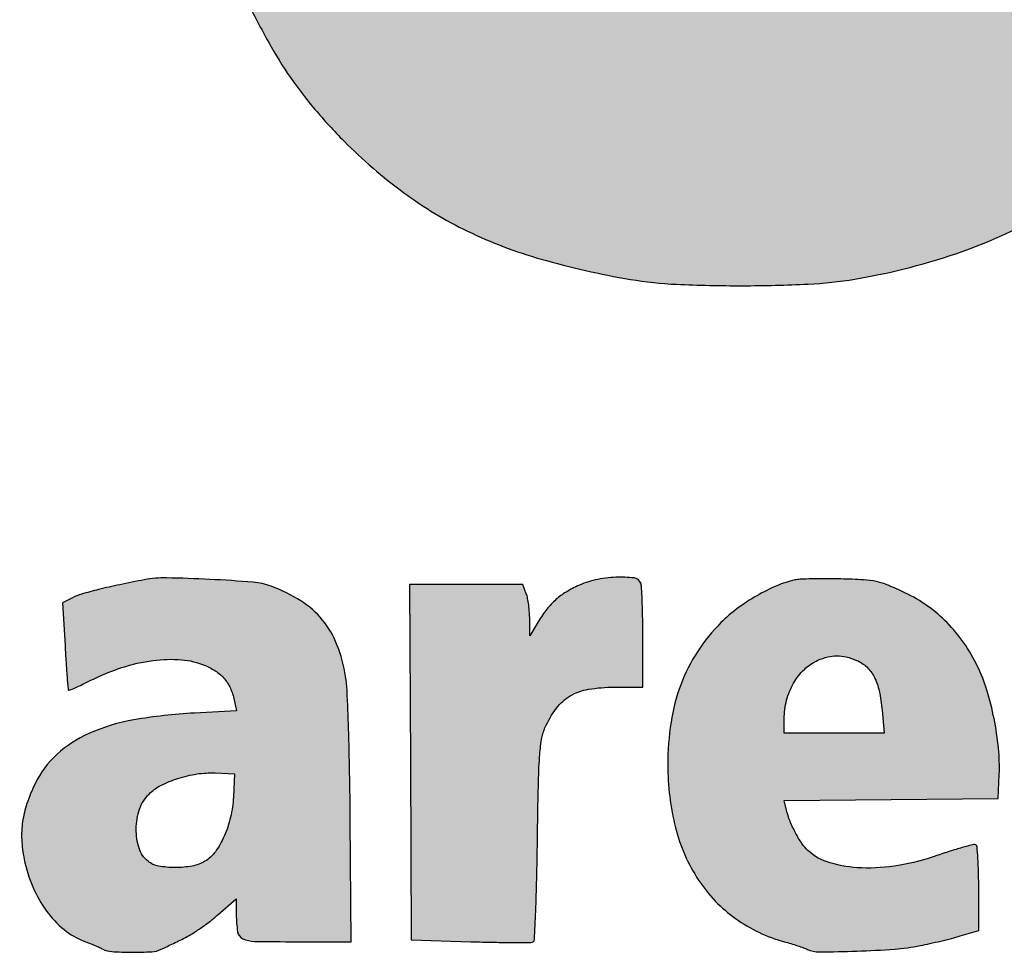
# Model space of a CAD drawing. Units: millimetres. Extents: x 1224 to 1409, y 2754 to 3015.
# Drawn here: x 1238 to 1242, y 2810 to 2815 of the extents above; entities that cross this region are included whole.
import ezdxf

# ---------------------------------------------------------------- set-up
doc = ezdxf.new("R2010")
doc.units = ezdxf.units.MM
doc.header["$LTSCALE"] = 0.9

# ---------------------------------------------------------------- blocks, each defined once
blk = doc.blocks.new('Coverd isolare secondo natura')
at = {"linetype": 'ByBlock'}
h = blk.add_hatch(color=256, dxfattribs=at)
h.set_gradient(color1=(255, 255, 255), tint=1)
h.paths.add_polyline_path([(1697.3073, 2721.5732, 0.00669), (1697.3147, 2721.5555, -0.031018), (1697.3776, 2721.3816, -0.012608), (1697.4423, 2721.1381, -0.012152), (1697.5004, 2720.8656, -0.012932), (1697.5439, 2720.596, -0.008095), (1697.5731, 2720.3496, -0.010764), (1697.5912, 2720.1247, -0.009765), (1697.6006, 2719.883, -0.00514), (1697.6034, 2719.5824, -0.022705), (1697.5667, 2718.7903, -0.034682), (1697.4564, 2718.1117, -0.039722), (1697.2706, 2717.5311, -0.050609), (1697.006, 2717.0355, -0.050517), (1696.7067, 2716.6747, -0.055604), (1696.35, 2716.3941, -0.053925), (1695.9303, 2716.1927, -0.043097), (1695.4445, 2716.0668, -0.030257), (1695.2349, 2716.0443, -0.011299), (1694.9389, 2716.0372, -0.01126), (1694.6437, 2716.0435, -0.031282), (1694.4374, 2716.0655, -0.027137), (1694.0361, 2716.1566, -0.043077), (1693.7069, 2716.2818, -0.046304), (1693.4214, 2716.4537, -0.038402), (1693.1526, 2716.6855, -0.020045), (1693.0221, 2716.8276, -0.024613), (1692.9126, 2716.9707, -0.023664), (1692.8145, 2717.1284, -0.016416), (1692.7181, 2717.3152, -0.026075), (1692.5881, 2717.63, -0.024212), (1692.4879, 2717.9645, -0.021251), (1692.4106, 2718.3458, -0.012757), (1692.3497, 2718.8038, -0.023226), (1692.3355, 2719.0399, -0.003418), (1692.3322, 2719.5186, -0.003308), (1692.3353, 2719.9977, -0.025064), (1692.3496, 2720.2233, -0.004573), (1692.381, 2720.478, -0.008366), (1692.412, 2720.685, -0.009795), (1692.4458, 2720.8661, -0.010722), (1692.4858, 2721.0403, -0.045713), (1692.7225, 2721.7121, -0.064068), (1693.0589, 2722.2512, -0.06966), (1693.4957, 2722.6547, -0.068405), (1694.0289, 2722.9257, -0.008485), (1694.1439, 2722.9633, -0.015076), (1694.24, 2722.9898, -0.013272), (1694.3453, 2723.0126, -0.005087), (1694.4929, 2723.0388, -0.028399), (1694.6917, 2723.0606, -0.011087), (1694.9678, 2723.0689, -0.011127), (1695.2451, 2723.0649, -0.027136), (1695.4486, 2723.0464, -0.031613), (1695.8717, 2722.957, -0.045261), (1696.2301, 2722.8213, -0.048182), (1696.5412, 2722.6311, -0.043436), (1696.822, 2722.3789, -0.025587), (1696.955, 2722.2213, -0.021412), (1697.0798, 2722.0415, -0.021644), (1697.1872, 2721.8543, -0.028391), (1697.2677, 2721.6745, 0.001553), (1697.2821, 2721.6371, 0.00147), (1697.2952, 2721.6036, 0.001483)])
h.paths.add_polyline_path([(1694.1286, 2720.6878, -0.017136), (1694.1603, 2720.897, -0.023315), (1694.2, 2721.0657, -0.020161), (1694.2569, 2721.2383, -0.033841), (1694.3417, 2721.4253, -0.059194), (1694.4393, 2721.5642, -0.066208), (1694.5581, 2721.666, -0.073043), (1694.7563, 2721.757, -0.03808), (1694.8809, 2721.7666, -0.005839), (1694.9925, 2721.7654, -0.006794), (1695.1487, 2721.7579, -0.076287), (1695.2327, 2721.7407, -0.024083), (1695.2938, 2721.7147, -0.107703), (1695.5094, 2721.5456, -0.077555), (1695.6662, 2721.2819, -0.054191), (1695.774, 2720.897, -0.021369), (1695.8411, 2720.3502, -0.0175), (1695.8526, 2720.093, -0.00242), (1695.855, 2719.5579, -0.00243), (1695.8523, 2719.0229, -0.017335), (1695.8408, 2718.7642, -0.017247), (1695.7911, 2718.3294, -0.034455), (1695.7165, 2717.9916, -0.043893), (1695.6141, 2717.7304, -0.069856), (1695.4786, 2717.5327, -0.043257), (1695.3965, 2717.4572, -0.052142), (1695.3074, 2717.4022, -0.048943), (1695.2042, 2717.3644, -0.031974), (1695.0796, 2717.3405, -0.070784), (1694.7995, 2717.3449, -0.10101), (1694.5673, 2717.4319, -0.099097), (1694.3847, 2717.6045, -0.065946), (1694.2502, 2717.8602, -0.035657), (1694.1705, 2718.136, -0.024166), (1694.1178, 2718.459, -0.01799), (1694.0858, 2718.8722, -0.007241), (1694.0706, 2719.4383, -0.002058), (1694.0678, 2719.776, -0.007684), (1694.0702, 2719.9884, -0.010353), (1694.0786, 2720.1667, -0.006573), (1694.0955, 2720.374, -0.005437)], flags=16)
h.paths.add_polyline_path([(1705.2776, 2719.1368), (1706.9627, 2719.1408), (1708.6478, 2719.1448), (1708.6523, 2719.692, 0.007296), (1708.6491, 2720.1872, 0.017573), (1708.6286, 2720.5532, 0.020874), (1708.5853, 2720.8767, 0.015423), (1708.5115, 2721.2304, 0.022113), (1708.437, 2721.4887, 0.020426), (1708.3383, 2721.7464, 0.020923), (1708.2221, 2721.9881, 0.027313), (1708.0949, 2722.1979, 0.031235), (1707.9953, 2722.3257, 0.014933), (1707.8526, 2722.4776, 0.014797), (1707.7036, 2722.6184, 0.037429), (1707.5852, 2722.7089, 0.023841), (1707.3755, 2722.8318, 0.031422), (1707.1733, 2722.922, 0.029536), (1706.9513, 2722.9902, 0.017701), (1706.6812, 2723.0458, 0.032371), (1706.496, 2723.065, 0.011818), (1706.2323, 2723.069, 0.011946), (1705.966, 2723.0603, 0.028435), (1705.7693, 2723.0379, 0.03907), (1705.3191, 2722.9237, 0.050024), (1704.9301, 2722.747, 0.052108), (1704.5964, 2722.5034, 0.048438), (1704.3111, 2722.1905, 0.005948), (1704.2216, 2722.068, 0.0157), (1704.1613, 2721.9775, 0.016265), (1704.1081, 2721.8853, 0.006808), (1704.0422, 2721.7579, 0.038967), (1703.8422, 2721.2654, 0.032793), (1703.7071, 2720.7188, 0.029022), (1703.6328, 2720.0964, 0.019068), (1703.6165, 2719.3748, 0.003974), (1703.6258, 2718.9794, 0.013531), (1703.6409, 2718.7222, 0.016111), (1703.6683, 2718.4902, 0.007645), (1703.7179, 2718.1932, 0.021545), (1703.7965, 2717.8474, 0.023379), (1703.9029, 2717.5192, 0.024829), (1704.0314, 2717.2234, 0.035059), (1704.1764, 2716.9757, 0.050431), (1704.4645, 2716.6341, 0.057664), (1704.8032, 2716.3742, 0.054436), (1705.2092, 2716.1879, 0.038089), (1705.6979, 2716.0655, 0.031789), (1705.9034, 2716.0436, 0.01072), (1706.2047, 2716.0374, 0.010815), (1706.5076, 2716.0441, 0.029453), (1706.7209, 2716.0662, 0.060636), (1707.3885, 2716.2602, 0.083307), (1707.9137, 2716.597, 0.083772), (1708.2983, 2717.0852, 0.062054), (1708.5511, 2717.7254, 0.01217), (1708.5807, 2717.8529, 0.009963), (1708.6063, 2717.9907, 0.010054), (1708.6247, 2718.1179, 0.027001), (1708.631, 2718.2091), (1708.632, 2718.2725), (1707.839, 2718.2725), (1707.046, 2718.2725), (1707.0327, 2718.1932, -0.018637), (1706.9682, 2717.8802, -0.043398), (1706.8913, 2717.6536, -0.058541), (1706.7952, 2717.4901, -0.082335), (1706.6727, 2717.3739, -0.038935), (1706.5751, 2717.3185, -0.047244), (1706.4762, 2717.2831, -0.041865), (1706.363, 2717.2641, -0.022397), (1706.2213, 2717.2588, -0.008887), (1706.0965, 2717.2631, -0.080058), (1706.0057, 2717.2818, -0.017296), (1705.9373, 2717.3104, -0.039423), (1705.8094, 2717.382, -0.050828), (1705.7058, 2717.4676, -0.04675), (1705.6154, 2717.5783, -0.026965), (1705.5272, 2717.7261, -0.029786), (1705.4803, 2717.8299, -0.013219), (1705.4304, 2717.9717, -0.01295), (1705.3849, 2718.1264, -0.01608), (1705.351, 2718.2725, -0.016267), (1705.3251, 2718.4293, -0.007334), (1705.301, 2718.6364, -0.007287), (1705.2831, 2718.8422, -0.01807), (1705.2776, 2718.9934)])
h.paths.add_polyline_path([(1707.0489, 2720.4404, 0.004154), (1707.0303, 2720.6654, 0.003956), (1707.008, 2720.8917, 0.022248), (1706.9899, 2721.0109, 0.038239), (1706.8929, 2721.3587, 0.072934), (1706.7557, 2721.6137, 0.091934), (1706.5766, 2721.7799, 0.1013), (1706.3556, 2721.8638, 0.078512), (1706.0512, 2721.865, 0.108031), (1705.7968, 2721.767, 0.102765), (1705.5977, 2721.5669, 0.06562), (1705.4554, 2721.2701, 0.019659), (1705.4082, 2721.1041, 0.013439), (1705.3673, 2720.9125, 0.012572), (1705.3339, 2720.7036, 0.011204), (1705.3095, 2720.485, -0.000242), (1705.3024, 2720.4059, -0.000304), (1705.2957, 2720.3307, -0.000293), (1705.2889, 2720.2565), (1705.2831, 2720.1995), (1706.1685, 2720.1995), (1707.0539, 2720.1995), (1707.0539, 2720.3066, 0.018326)], flags=16)
h.paths.add_polyline_path([(1709.6549, 2716.2343), (1710.4994, 2716.2384), (1711.344, 2716.2425), (1711.3527, 2718.3677, -0.000458), (1711.3577, 2719.3619, -0.001562), (1711.3636, 2720.0091, -0.00057), (1711.3704, 2720.5212, 0.00456), (1711.3874, 2720.5742, 0.001036), (1711.3962, 2720.6024, 0.00131), (1711.4073, 2720.639, 0.001821), (1711.4157, 2720.6674, -0.049209), (1711.4715, 2720.8054, -0.034131), (1711.5595, 2720.9489, -0.033074), (1711.6703, 2721.0845, -0.036844), (1711.7943, 2721.1992, -0.047354), (1711.9677, 2721.3122, -0.057659), (1712.1484, 2721.3819, -0.050879), (1712.3578, 2721.4139, -0.027169), (1712.62, 2721.4126, 0.00114), (1712.7078, 2721.4076, 0.001227), (1712.7927, 2721.4032, 0.001155), (1712.8656, 2721.3998, 0.005998), (1712.906, 2721.3984), (1712.9771, 2721.3969), (1712.9957, 2721.5635, -0.001561), (1713.0047, 2721.6419, -0.00077), (1713.0166, 2721.7416, -0.000764), (1713.0293, 2721.8451, -0.001116), (1713.0409, 2721.9362, 0.000642), (1713.0902, 2722.323, 0.001767), (1713.1236, 2722.5961, 0.001498), (1713.1466, 2722.7944, 0.02359), (1713.1511, 2722.8625, 0.066696), (1713.1469, 2722.8988, 0.297974), (1713.1244, 2722.9259, 0.00594), (1712.9934, 2722.957, 0.032197), (1712.908, 2722.9705, 0.009214), (1712.7743, 2722.9804, 0.00909), (1712.6407, 2722.9854, 0.034505), (1712.5573, 2722.9812, 0.066182), (1712.2433, 2722.9007, 0.053806), (1711.9368, 2722.7369, 0.050632), (1711.655, 2722.4998, 0.045229), (1711.4145, 2722.2023), (1711.3044, 2722.0376), (1711.3041, 2722.4389, 0.002951), (1711.3031, 2722.5942, 0.004563), (1711.3002, 2722.7282, 0.00154), (1711.2963, 2722.8437, 0.132981), (1711.2912, 2722.8602, 0.24859), (1711.2716, 2722.8713, 0.002805), (1711.1156, 2722.8752, 0.005103), (1710.8851, 2722.8773, 0.001001), (1710.4707, 2722.876), (1709.6629, 2722.8719), (1709.6589, 2719.5531)])
h.paths.add_polyline_path([(1713.5969, 2721.3652, -0.017336), (1713.6374, 2721.4971, -0.008687), (1713.6973, 2721.6614, -0.008631), (1713.7639, 2721.8262, -0.014327), (1713.8266, 2721.9628, -0.025765), (1713.9734, 2722.225, -0.033293), (1714.1355, 2722.4482, -0.035255), (1714.3173, 2722.6373, -0.0359), (1714.5227, 2722.7978, -0.03952), (1714.7334, 2722.9163, -0.038267), (1714.9623, 2723.0016, -0.037153), (1715.208, 2723.0529, -0.032959), (1715.4687, 2723.0702, -0.05219), (1715.8129, 2723.0341, -0.058397), (1716.1287, 2722.9276, -0.054433), (1716.4286, 2722.7435, -0.037137), (1716.7261, 2722.4753), (1716.8712, 2722.3235), (1716.8712, 2723.8045, -0.000669), (1716.8719, 2724.3729, -0.001104), (1716.8743, 2724.8534, -0.000072), (1716.8775, 2725.3, -0.000226), (1717.1354, 2725.3033, -0.001934), (1717.4082, 2725.3056, -0.001181), (1717.7301, 2725.3064), (1718.5682, 2725.3064), (1718.5682, 2720.7703), (1718.5682, 2716.2343), (1717.7474, 2716.2384), (1716.9267, 2716.2425), (1716.9224, 2716.5962), (1716.9182, 2716.95), (1716.8355, 2716.8262, -0.045945), (1716.6253, 2716.5665, -0.045714), (1716.3709, 2716.3491, -0.045825), (1716.0819, 2716.182, -0.046648), (1715.7689, 2716.0716, -0.041835), (1715.6152, 2716.0464, -0.018148), (1715.4081, 2716.0375, -0.018202), (1715.1993, 2716.0438, -0.038629), (1715.0394, 2716.067, -0.01705), (1714.8678, 2716.1117, -0.024724), (1714.7201, 2716.1637, -0.025833), (1714.5832, 2716.2281, -0.021401), (1714.4446, 2716.3101, -0.041003), (1714.3334, 2716.3962, -0.015702), (1714.1931, 2716.5329, -0.015897), (1714.0584, 2716.6817, -0.031349), (1713.9632, 2716.8094, -0.041), (1713.7494, 2717.2041, -0.033777), (1713.5866, 2717.6546, -0.029952), (1713.4707, 2718.1748, -0.020078), (1713.3981, 2718.78, -0.01664), (1713.3867, 2719.0269, -0.003193), (1713.3839, 2719.4901, -0.003024), (1713.3866, 2719.9318, -0.01701), (1713.3979, 2720.1757, -0.003287), (1713.413, 2720.3495, -0.00424), (1713.4293, 2720.5089, -0.006327), (1713.4522, 2720.694, -0.002298), (1713.4912, 2720.9054, -0.002611), (1713.5198, 2721.0526, -0.002631), (1713.5501, 2721.2, 0.007164), (1713.5645, 2721.2481, 0.002164), (1713.5861, 2721.3256, 0.001264)])
h.paths.add_polyline_path([(1715.1283, 2719.0329, -0.009011), (1715.119, 2719.5651, -0.010636), (1715.1316, 2720.1396, -0.020656), (1715.1703, 2720.5969, -0.025712), (1715.2366, 2720.9675, -0.041501), (1715.3348, 2721.2725, -0.069136), (1715.4769, 2721.5136, -0.093106), (1715.6678, 2721.6792, -0.097266), (1715.899, 2721.7597, -0.082292), (1716.1581, 2721.7537, -0.083994), (1716.3625, 2721.6779, -0.080669), (1716.5339, 2721.5383, -0.070089), (1716.6701, 2721.3332, -0.044427), (1716.7707, 2721.0639, -0.019802), (1716.7969, 2720.9517, -0.006882), (1716.826, 2720.7881, -0.00684), (1716.8529, 2720.608, -0.00819), (1716.8731, 2720.4374, -0.022519), (1716.8914, 2720.1158, -0.004007), (1716.8937, 2719.513, -0.004012), (1716.8863, 2718.9104, -0.022444), (1716.8653, 2718.5883, -0.02409), (1716.7911, 2718.1231, -0.056209), (1716.6808, 2717.7887, -0.076889), (1716.5268, 2717.5559, -0.09898), (1716.3208, 2717.4039, -0.023655), (1716.2302, 2717.3666, -0.052483), (1716.1379, 2717.3546, -0.005532), (1716.0148, 2717.353, -0.006403), (1715.8635, 2717.3565, -0.089697), (1715.7797, 2717.3737, -0.018361), (1715.7114, 2717.4041, -0.064139), (1715.5796, 2717.491, -0.051357), (1715.4627, 2717.6147, -0.047007), (1715.3646, 2717.7711, -0.037456), (1715.2885, 2717.9553, -0.031535), (1715.2104, 2718.2569, -0.021412), (1715.1582, 2718.6078, -0.017377)], flags=16)
h = blk.add_hatch(color=256, dxfattribs=at)
h.set_gradient(color1=(255, 255, 255), tint=1)
h.paths.add_polyline_path([(1687.4033, 2713.8952, 0.000219), (1687.403, 2714.622, 0.091637), (1687.3939, 2714.671, 0.245209), (1687.3784, 2714.6848, 0.038739), (1687.3369, 2714.6917, 0.019261), (1687.2628, 2714.6953, 0.002655), (1687.1084, 2714.6961), (1686.8326, 2714.6961), (1686.8326, 2713.8952), (1686.8326, 2713.0943), (1687.1084, 2713.0943, 0.002655), (1687.2628, 2713.0951, 0.019261), (1687.3369, 2713.0987, 0.038739), (1687.3784, 2713.1057, 0.245209), (1687.3939, 2713.1194, 0.091637), (1687.403, 2713.1684, 0.000219)])
h.paths.add_polyline_path([(1687.4016, 2715.3227, 0.206251), (1687.3804, 2715.3708, 0.183028), (1687.33, 2715.3913, 0.006067), (1687.1098, 2715.394), (1686.8326, 2715.394), (1686.8326, 2715.1557), (1686.8326, 2714.9174), (1687.1141, 2714.9218), (1687.3956, 2714.9261), (1687.4002, 2715.1243, 0.007988)])
h.paths.add_polyline_path([(1689.0512, 2713.6234, 0.058063), (1689.11, 2713.4494, 0.063098), (1689.189, 2713.3254, 0.048285), (1689.3034, 2713.2122, 0.049525), (1689.4329, 2713.1265, 0.082025), (1689.5569, 2713.0851, -0.016564), (1689.5835, 2713.0799, -0.021875), (1689.6072, 2713.0734, -0.020012), (1689.6261, 2713.0665, -0.157508), (1689.6331, 2713.0605, 0.257442), (1689.6566, 2713.0472, 0.003812), (1689.8274, 2713.047, 0.003627), (1689.9889, 2713.0491, 0.254491), (1690.0125, 2713.0626, -0.122562), (1690.0187, 2713.0687, -0.04767), (1690.0297, 2713.0738, -0.043543), (1690.0433, 2713.0773, -0.041226), (1690.0575, 2713.0784, 0.104553), (1690.1188, 2713.0914, 0.021716), (1690.218, 2713.1405, 0.02385), (1690.3173, 2713.2016, 0.048189), (1690.3878, 2713.2604, 0.037207), (1690.4502, 2713.3337, 0.030449), (1690.5057, 2713.4205, 0.030068), (1690.551, 2713.5147, 0.033436), (1690.5829, 2713.6104, 0.046602), (1690.6013, 2713.7229, 0.016591), (1690.607, 2713.8857, 0.016547), (1690.602, 2714.0484, 0.047736), (1690.5841, 2714.1596, 0.0733), (1690.4794, 2714.4064, 0.097463), (1690.3151, 2714.5858, 0.095184), (1690.0918, 2714.6922, 0.066912), (1689.8149, 2714.726, 0.00379), (1689.7546, 2714.7248, 0.004673), (1689.6994, 2714.7228, 0.003916), (1689.6518, 2714.7202, 0.036129), (1689.6318, 2714.7175, 0.056736), (1689.4369, 2714.6531, 0.071658), (1689.2779, 2714.5498, 0.072373), (1689.1556, 2714.4067, 0.059526), (1689.0689, 2714.2245, 0.055336), (1689.0291, 2714.0418, 0.039191), (1689.0237, 2713.831, 0.039292)])
h.paths.add_polyline_path([(1689.6174, 2714.0206, -0.047706), (1689.6423, 2714.1792, -0.066003), (1689.6679, 2714.2428, -0.086753), (1689.7075, 2714.291, -0.09228), (1689.7591, 2714.321, -0.085691), (1689.8193, 2714.3314, -0.027668), (1689.8591, 2714.3292, -0.078432), (1689.8858, 2714.3218, -0.078752), (1689.909, 2714.3066, -0.028054), (1689.9368, 2714.2784, -0.083996), (1689.9788, 2714.2102, -0.051494), (1690.0052, 2714.1194, -0.03799), (1690.0177, 2713.9987, -0.016371), (1690.0169, 2713.8368, -0.016037), (1690.0069, 2713.6942, -0.044181), (1689.9879, 2713.5954, -0.064141), (1689.9577, 2713.5253, -0.092635), (1689.9133, 2713.4746, -0.116733), (1689.8526, 2713.4465, -0.110319), (1689.7844, 2713.4477, -0.10476), (1689.7205, 2713.4784, -0.095898), (1689.672, 2713.5331, -0.09679), (1689.6338, 2713.6411, -0.025303), (1689.616, 2713.8249, -0.026565)], flags=16)
h.paths.add_polyline_path([(1690.8927, 2714.2469, 0.000536), (1690.8932, 2713.8064, 0.000887), (1690.8946, 2713.4347, 0.000045), (1690.8966, 2713.0995, 0.19659), (1690.8993, 2713.093, 0.197108), (1690.9055, 2713.0903, 0.000775), (1690.9835, 2713.0897, 0.003733), (1691.0724, 2713.0897, 0.002321), (1691.1768, 2713.091), (1691.4478, 2713.0957), (1691.4478, 2714.2448), (1691.4478, 2715.394), (1691.1702, 2715.394), (1690.8927, 2715.394)])
h.paths.add_polyline_path([(1694.6045, 2713.8873, 0.06184), (1694.6395, 2713.6052, 0.084167), (1694.7427, 2713.3709, 0.091737), (1694.9088, 2713.1981, 0.089396), (1695.1273, 2713.0943, -0.007175), (1695.157, 2713.0858, -0.006625), (1695.1872, 2713.0762, -0.006644), (1695.2139, 2713.0669, -0.021904), (1695.2312, 2713.0598, 0.111324), (1695.2842, 2713.0484, 0.006306), (1695.4528, 2713.052, 0.010415), (1695.6215, 2713.0612, 0.029772), (1695.7379, 2713.0771, 0.006296), (1695.7804, 2713.086, 0.004062), (1695.8301, 2713.0975, 0.003995), (1695.8776, 2713.1094, 0.007505), (1695.9163, 2713.12), (1695.9996, 2713.1441), (1695.9996, 2713.3324, 0.006333), (1695.9987, 2713.4051, 0.009891), (1695.9958, 2713.4676, 0.004481), (1695.992, 2713.5202, 0.237944), (1695.9868, 2713.5285, 0.202767), (1695.977, 2713.53, 0.004908), (1695.9315, 2713.5181, 0.009927), (1695.8777, 2713.5023, 0.006497), (1695.8163, 2713.482, -0.040041), (1695.6401, 2713.4366, -0.052139), (1695.4739, 2713.4254, -0.060682), (1695.3332, 2713.4478, -0.114568), (1695.2332, 2713.5033, -0.061955), (1695.2064, 2713.5344, -0.025469), (1695.1778, 2713.5824, -0.025235), (1695.153, 2713.6357, -0.037398), (1695.1372, 2713.6848), (1695.1268, 2713.7282), (1695.6068, 2713.7324), (1696.0868, 2713.7366), (1696.0915, 2713.8448, 0.035801), (1696.0882, 2713.9626, 0.024512), (1696.0684, 2714.0952, 0.024606), (1696.0361, 2714.2235, 0.039364), (1695.9947, 2714.3287, 0.037229), (1695.9325, 2714.4354, 0.043873), (1695.858, 2714.5256, 0.044733), (1695.7704, 2714.6, 0.041535), (1695.6688, 2714.6597, 0.014076), (1695.5935, 2714.6934, 0.045013), (1695.541, 2714.7097, 0.038846), (1695.4826, 2714.7176, 0.008532), (1695.3812, 2714.7216, 0.005064), (1695.3144, 2714.7225, 0.006113), (1695.2519, 2714.7219, 0.005252), (1695.1992, 2714.7201, 0.041081), (1695.1749, 2714.7171, 0.049465), (1695.0941, 2714.6915, 0.029652), (1695.004, 2714.6464, 0.028965), (1694.9165, 2714.5889, 0.036515), (1694.8432, 2714.5256, 0.052808), (1694.7379, 2714.3953, 0.054179), (1694.6633, 2714.2472, 0.051031), (1694.6192, 2714.0784, 0.038498)])
h.paths.add_polyline_path([(1695.1273, 2714.03), (1695.1273, 2714.094, -0.063557), (1695.1379, 2714.1774, -0.066801), (1695.1692, 2714.2541, -0.07073), (1695.2175, 2714.3161, -0.088218), (1695.278, 2714.3567, -0.041628), (1695.3226, 2714.3721, -0.062828), (1695.3634, 2714.3772, -0.061248), (1695.4049, 2714.372, -0.037362), (1695.4519, 2714.3564, -0.091354), (1695.4972, 2714.3268, -0.084606), (1695.5305, 2714.2823, -0.065068), (1695.553, 2714.2191, -0.030005), (1695.5664, 2714.1327), (1695.576, 2714.03), (1695.3516, 2714.03)], flags=16)
h = blk.add_hatch(color=256, dxfattribs=at)
h.set_gradient(color1=(255, 255, 255), tint=1)
h.paths.add_polyline_path([(1692.6704, 2714.1301), (1692.4814, 2714.12, 0.028991), (1692.2099, 2714.0895, 0.061951), (1692.0082, 2714.0286, 0.081187), (1691.8638, 2713.9341, 0.09535), (1691.7663, 2713.803, 0.030957), (1691.73, 2713.7142, 0.045799), (1691.7105, 2713.6325, 0.047954), (1691.7067, 2713.5515, 0.03866), (1691.7178, 2713.4649, 0.049353), (1691.7567, 2713.34, 0.057659), (1691.818, 2713.2319, 0.062867), (1691.8967, 2713.1486, 0.082854), (1691.9871, 2713.0965, -0.005882), (1692.0105, 2713.0874, -0.005158), (1692.0344, 2713.0776, -0.005208), (1692.0558, 2713.0682, -0.015768), (1692.0701, 2713.0612, 0.106894), (1692.1103, 2713.05, 0.013807), (1692.2002, 2713.0471, 0.014159), (1692.2901, 2713.0492, 0.10021), (1692.3322, 2713.0601, -0.000422), (1692.3475, 2713.0675, -0.000097), (1692.3735, 2713.08, -0.000116), (1692.4079, 2713.0966, -0.000079), (1692.4321, 2713.1083, 0.026664), (1692.4657, 2713.1267, 0.012267), (1692.5073, 2713.154, 0.012125), (1692.5499, 2713.185, 0.01643), (1692.5867, 2713.2151), (1692.669, 2713.2871), (1692.669, 2713.2158, 0.039575), (1692.6752, 2713.1381, 0.251634), (1692.6984, 2713.1076, 0.102516), (1692.7501, 2713.0959, 0.00446), (1692.9364, 2713.0943), (1693.1845, 2713.0943), (1693.1804, 2713.6375, 0.002679), (1693.1776, 2713.853, 0.003433), (1693.1726, 2714.0514, 0.002653), (1693.1664, 2714.2175, 0.029236), (1693.1597, 2714.2838, 0.052702), (1693.1209, 2714.4267, 0.08), (1693.056, 2714.5375, 0.079617), (1692.9593, 2714.6228, 0.051688), (1692.8255, 2714.6891, 0.069509), (1692.7449, 2714.707, 0.007186), (1692.55, 2714.7197, 0.008228), (1692.3561, 2714.7263, 0.050777), (1692.2566, 2714.718, 0.005865), (1692.1462, 2714.6959, 0.008944), (1692.0509, 2714.674, 0.009125), (1691.975, 2714.6536, 0.047096), (1691.9346, 2714.6376), (1691.8901, 2714.6151), (1691.901, 2714.4217, 0.001905), (1691.9055, 2714.3472, 0.003047), (1691.9099, 2714.2837, 0.000622), (1691.9143, 2714.2278, 0.157141), (1691.9161, 2714.2233, 0.326589), (1691.92, 2714.2223, 0.003464), (1691.9468, 2714.2337, 0.00922), (1691.9781, 2714.2479, 0.005665), (1692.0144, 2714.2657, -0.037977), (1692.1561, 2714.3242, -0.046394), (1692.2958, 2714.3559, -0.051815), (1692.4237, 2714.3593, -0.082207), (1692.5298, 2714.3332, -0.046867), (1692.5797, 2714.3061, -0.069788), (1692.6166, 2714.2729, -0.070903), (1692.6426, 2714.2314, -0.050157), (1692.6597, 2714.179)])
h.paths.add_polyline_path([(1692.493, 2713.8469, 0.038702), (1692.4074, 2713.8267, 0.039952), (1692.3307, 2713.7953, 0.0793), (1692.2776, 2713.7568, 0.11488), (1692.2356, 2713.6893, 0.07875), (1692.2202, 2713.6001, 0.081721), (1692.2332, 2713.5138, 0.145331), (1692.2735, 2713.4551, 0.12636), (1692.3203, 2713.4336, 0.044389), (1692.3945, 2713.427, 0.044566), (1692.4715, 2713.4338, 0.089258), (1692.5285, 2713.455, 0.103558), (1692.5753, 2713.4977, 0.052427), (1692.6151, 2713.5672, 0.047529), (1692.6434, 2713.6529, 0.044123), (1692.6561, 2713.7445), (1692.6611, 2713.8476), (1692.5738, 2713.8514, 0.04953)], flags=16)
h = blk.add_hatch(color=256, dxfattribs=at)
h.set_gradient(color1=(255, 255, 255), tint=1)
h.paths.add_polyline_path([(1693.4541, 2713.1022), (1693.7213, 2713.0943, 0.002942), (1693.8247, 2713.0918, 0.004568), (1693.9139, 2713.091, 0.001495), (1693.9908, 2713.0913, 0.138499), (1694.0015, 2713.0944, 0.247163), (1694.0068, 2713.1035, 0.000913), (1694.0123, 2713.2305, 0.004376), (1694.017, 2713.3756, 0.0027), (1694.0201, 2713.5464, -0.001857), (1694.0242, 2713.7956, -0.011597), (1694.0297, 2713.9231, -0.022435), (1694.0385, 2714.0015, -0.06574), (1694.0539, 2714.0536, -0.054589), (1694.1054, 2714.1419, -0.101178), (1694.1669, 2714.1972, -0.092616), (1694.2491, 2714.2268, -0.040277), (1694.3652, 2714.2362), (1694.4929, 2714.2362), (1694.4929, 2714.4569, 0.004053), (1694.4922, 2714.5434, 0.005732), (1694.4901, 2714.6202, 0.003411), (1694.4871, 2714.6848, 0.078567), (1694.4833, 2714.7028, 0.278819), (1694.4532, 2714.7262, 0.040305), (1694.3721, 2714.7291, 0.041873), (1694.2793, 2714.7171, 0.057275), (1694.1995, 2714.6901, 0.03049), (1694.1421, 2714.6587, 0.047008), (1694.0974, 2714.6242, 0.044924), (1694.0584, 2714.5807, 0.025023), (1694.0188, 2714.5217), (1693.9855, 2714.4662), (1693.9854, 2714.5405, 0.018001), (1693.9843, 2714.5719, 0.015357), (1693.9809, 2714.6049, 0.015624), (1693.9759, 2714.6347, 0.041676), (1693.9699, 2714.6555), (1693.9544, 2714.6961), (1693.7001, 2714.6961), (1693.4458, 2714.6961), (1693.45, 2713.8992)])
blk.add_lwpolyline([(1692.7182, 2717.315, 0.016401), (1692.8145, 2717.1284, 0.023669), (1692.9127, 2716.9707, 0.024607), (1693.0221, 2716.8276, 0.020045), (1693.1526, 2716.6855, 0.038401), (1693.4214, 2716.4538, 0.046305), (1693.7069, 2716.2818, 0.043077), (1694.0361, 2716.1566, 0.027137), (1694.4374, 2716.0655, 0.031281), (1694.6437, 2716.0435, 0.01126), (1694.9389, 2716.0372, 0.011299), (1695.2349, 2716.0443, 0.030257), (1695.4445, 2716.0668, 0.043097), (1695.9303, 2716.1927, 0.053925), (1696.35, 2716.3941, 0.055604), (1696.7067, 2716.6747, 0.050517), (1697.006, 2717.0355, 0.05061), (1697.2706, 2717.5311, 0.039721)], format="xyb")
for points in [[(1692.2566, 2714.718, 0.005865), (1692.1462, 2714.6959, 0.008939), (1692.0509, 2714.674, 0.00913), (1691.975, 2714.6536, 0.047095), (1691.9346, 2714.6376), (1691.8901, 2714.6151), (1691.901, 2714.4217, 0.001905), (1691.9055, 2714.3472, 0.00305), (1691.91, 2714.2836, 0.000621), (1691.9143, 2714.2278, 0.157134), (1691.9161, 2714.2233, 0.326596), (1691.92, 2714.2223, 0.003462), (1691.9468, 2714.2337, 0.009224), (1691.9781, 2714.2479, 0.005666), (1692.0144, 2714.2657, -0.037977), (1692.1561, 2714.3242, -0.046395), (1692.2958, 2714.3559, -0.051813), (1692.4237, 2714.3593, -0.082206), (1692.5298, 2714.3332, -0.046867), (1692.5797, 2714.3061, -0.06979), (1692.6166, 2714.2729, -0.070903), (1692.6426, 2714.2314, -0.050157), (1692.6597, 2714.179), (1692.6704, 2714.1301), (1692.4814, 2714.12, 0.028991), (1692.2099, 2714.0895, 0.061951), (1692.0082, 2714.0286, 0.081188), (1691.8638, 2713.9341, 0.095347), (1691.7663, 2713.803, 0.030953), (1691.73, 2713.7142, 0.045806), (1691.7105, 2713.6325, 0.04796), (1691.7067, 2713.5514, 0.038657), (1691.7178, 2713.4649, 0.049352), (1691.7567, 2713.34, 0.057657), (1691.818, 2713.2319, 0.062868), (1691.8967, 2713.1486, 0.082855), (1691.9871, 2713.0965, -0.005856), (1692.0104, 2713.0875, -0.00518), (1692.0344, 2713.0776, -0.005208), (1692.0558, 2713.0682, -0.015768), (1692.0701, 2713.0612, 0.106895), (1692.1103, 2713.05, 0.013807), (1692.2002, 2713.0471, 0.014159), (1692.2901, 2713.0492, 0.100208), (1692.3322, 2713.0601, -0.000418), (1692.3473, 2713.0674, -0.000096), (1692.3729, 2713.0797, -0.000099), (1692.4024, 2713.0939, -0.000097), (1692.4321, 2713.1083, 0.026663), (1692.4656, 2713.1267, 0.012275), (1692.5074, 2713.154, 0.012118), (1692.5499, 2713.185, 0.016429), (1692.5867, 2713.2151), (1692.669, 2713.2871), (1692.669, 2713.2158, 0.039575), (1692.6752, 2713.1381, 0.251634), (1692.6984, 2713.1076, 0.102516), (1692.7501, 2713.0959, 0.00446), (1692.9364, 2713.0943), (1693.1845, 2713.0943), (1693.1804, 2713.6375, 0.002679), (1693.1776, 2713.853, 0.003433), (1693.1726, 2714.0514, 0.002653), (1693.1664, 2714.2175, 0.029236), (1693.1597, 2714.2838, 0.052702), (1693.1209, 2714.4267, 0.08), (1693.056, 2714.5375, 0.079616), (1692.9593, 2714.6228, 0.051689), (1692.8255, 2714.6891, 0.069509), (1692.7449, 2714.707, 0.00718), (1692.5502, 2714.7197, 0.008235), (1692.3561, 2714.7263, 0.050777)], [(1694.1995, 2714.6901, 0.030488), (1694.1421, 2714.6587, 0.047016), (1694.0974, 2714.6242, 0.044917), (1694.0584, 2714.5807, 0.025023), (1694.0188, 2714.5217), (1693.9855, 2714.4662), (1693.9854, 2714.5405, 0.018007), (1693.9843, 2714.5719, 0.015352), (1693.9809, 2714.6049, 0.015623), (1693.9759, 2714.6347, 0.041677), (1693.9699, 2714.6555), (1693.9544, 2714.6961), (1693.7001, 2714.6961), (1693.4458, 2714.6961), (1693.45, 2713.8992), (1693.4541, 2713.1022), (1693.7213, 2713.0943, 0.002941), (1693.8247, 2713.0918, 0.004569), (1693.9139, 2713.091, 0.001495), (1693.9908, 2713.0913, 0.138499), (1694.0015, 2713.0944, 0.24716), (1694.0068, 2713.1035, 0.000913), (1694.0123, 2713.2305, 0.004377), (1694.017, 2713.3756, 0.0027), (1694.0201, 2713.5464, -0.001857), (1694.0242, 2713.7956, -0.011597), (1694.0297, 2713.9231, -0.022436), (1694.0385, 2714.0015, -0.06574), (1694.0539, 2714.0536, -0.054588), (1694.1054, 2714.1419, -0.101169), (1694.1669, 2714.1972, -0.092624), (1694.2491, 2714.2268, -0.040277), (1694.3652, 2714.2362), (1694.4929, 2714.2362), (1694.4929, 2714.4569, 0.004051), (1694.4922, 2714.5433, 0.005734), (1694.4901, 2714.6202, 0.003411), (1694.4871, 2714.6848, 0.078567), (1694.4833, 2714.7028, 0.278819), (1694.4532, 2714.7262, 0.040315), (1694.3721, 2714.7291, 0.041865), (1694.2793, 2714.7171, 0.057276)], [(1695.1749, 2714.7171, 0.049466), (1695.0941, 2714.6915, 0.029651), (1695.004, 2714.6464, 0.028965), (1694.9165, 2714.5889, 0.036516), (1694.8432, 2714.5256, 0.052792), (1694.7379, 2714.3954, 0.054192), (1694.6633, 2714.2472, 0.051031), (1694.6192, 2714.0785, 0.038499), (1694.6045, 2713.8873, 0.061841), (1694.6395, 2713.6052, 0.084165), (1694.7427, 2713.3709, 0.091738), (1694.9088, 2713.1981, 0.089396), (1695.1273, 2713.0943, -0.007176), (1695.157, 2713.0858, -0.006632), (1695.1872, 2713.0762, -0.006635), (1695.2139, 2713.0669, -0.021905), (1695.2312, 2713.0598, 0.111324), (1695.2842, 2713.0484, 0.006306), (1695.4528, 2713.052, 0.010415), (1695.6215, 2713.0612, 0.029772), (1695.7379, 2713.0771, 0.006297), (1695.7804, 2713.086, 0.00402), (1695.8296, 2713.0974, 0.004038), (1695.8776, 2713.1094, 0.007506), (1695.9163, 2713.12), (1695.9996, 2713.1441), (1695.9996, 2713.3324, 0.006331), (1695.9987, 2713.4051, 0.009894), (1695.9958, 2713.4676, 0.004481), (1695.992, 2713.5202, 0.237944), (1695.9868, 2713.5285, 0.202766), (1695.977, 2713.53, 0.004908), (1695.9315, 2713.5181, 0.009931), (1695.8777, 2713.5023, 0.006495), (1695.8163, 2713.482, -0.040041), (1695.6401, 2713.4366, -0.052138), (1695.474, 2713.4254, -0.060683), (1695.3332, 2713.4478, -0.114569), (1695.2332, 2713.5033, -0.061955), (1695.2064, 2713.5344, -0.025419), (1695.1779, 2713.5823, -0.02528), (1695.153, 2713.6357, -0.0374), (1695.1372, 2713.6848), (1695.1268, 2713.7282), (1695.6068, 2713.7324), (1696.0868, 2713.7366), (1696.0915, 2713.8448, 0.0358), (1696.0882, 2713.9626, 0.024488), (1696.0684, 2714.0951, 0.024632), (1696.0361, 2714.2235, 0.039364), (1695.9947, 2714.3287, 0.037229), (1695.9325, 2714.4354, 0.043869), (1695.858, 2714.5256, 0.044736), (1695.7704, 2714.6, 0.041536), (1695.6688, 2714.6597, 0.014076), (1695.5935, 2714.6934, 0.045014), (1695.541, 2714.7097, 0.038844), (1695.4826, 2714.7176, 0.008532), (1695.3812, 2714.7216, 0.00506), (1695.3145, 2714.7225, 0.006118), (1695.2519, 2714.7219, 0.005252), (1695.1992, 2714.7201, 0.041081)], [(1695.4519, 2714.3564, -0.091353), (1695.4972, 2714.3268, -0.084606), (1695.5305, 2714.2823, -0.065068), (1695.553, 2714.2191, -0.030005), (1695.5664, 2714.1327), (1695.576, 2714.03), (1695.3516, 2714.03), (1695.1273, 2714.03), (1695.1273, 2714.094, -0.063567), (1695.1379, 2714.1775, -0.066791), (1695.1692, 2714.2541, -0.070731), (1695.2175, 2714.3161, -0.088217), (1695.278, 2714.3567, -0.041628), (1695.3226, 2714.3721, -0.062827), (1695.3634, 2714.3772, -0.06125), (1695.4049, 2714.372, -0.037362)], [(1692.6561, 2713.7445, -0.044122), (1692.6434, 2713.6529, -0.047532), (1692.6151, 2713.5672, -0.052425), (1692.5753, 2713.4977, -0.10356), (1692.5285, 2713.455, -0.089257), (1692.4715, 2713.4338, -0.044522), (1692.3946, 2713.427, -0.044435), (1692.3203, 2713.4336, -0.126361), (1692.2735, 2713.4551, -0.14533), (1692.2332, 2713.5138, -0.081722), (1692.2202, 2713.6001, -0.078749), (1692.2356, 2713.6893, -0.11488), (1692.2776, 2713.7568, -0.0793), (1692.3307, 2713.7953, -0.039952), (1692.4074, 2713.8267, -0.038701), (1692.493, 2713.8469, -0.049531), (1692.5738, 2713.8514), (1692.6611, 2713.8476)]]:
    blk.add_lwpolyline(points, format="xyb", close=True)
blk = doc.blocks.new('carti')
blk.add_blockref('Coverd isolare secondo natura', (-454.1602, 97.2867))

msp = doc.modelspace()

# ---------------------------------------------------------------- block references
msp.add_blockref('carti', (0, 0))

doc.saveas('drawing.dxf')
